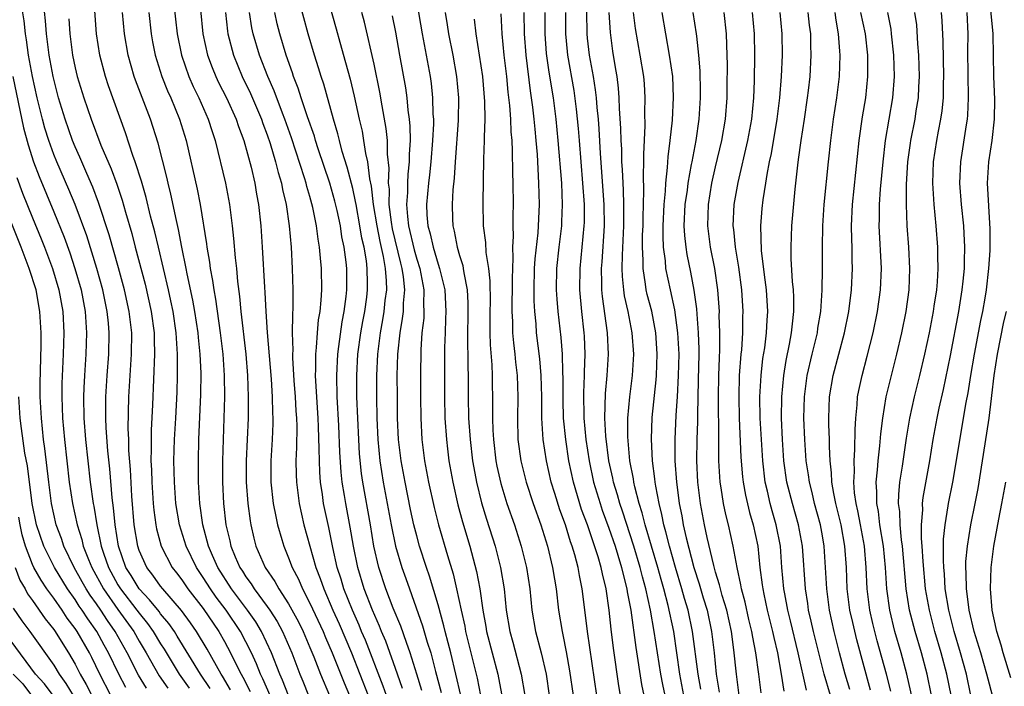
# Model space of a CAD drawing. Units: inches. Extents: x 2626243 to 2628000, y 1440000 to 1443000.
# Drawn here: x 2626652 to 2626744, y 1440284 to 1440346 of the extents above; entities that cross this region are included whole.
import ezdxf

# ---------------------------------------------------------------- set-up
doc = ezdxf.new("R2010")
doc.units = ezdxf.units.IN
doc.header["$MEASUREMENT"] = 0
doc.layers.add('LD26251440_2ft', color=148, linetype='Continuous')

msp = doc.modelspace()

# ---------------------------------------------------------------- linework, layer by layer
at = {"layer": 'LD26251440_2ft'}
for points, elevation in [([(2626680.14, 1440350.14), (2626681.456, 1440345.456), (2626681.78, 1440344.22), (2626682.329, 1440342.329), (2626682.754, 1440340.754), (2626683.144, 1440339.144), (2626683.612, 1440337), (2626683.878, 1440335.878), (2626684.027, 1440335), (2626684.201, 1440333.799), (2626684.387, 1440333), (2626684.572, 1440331.428), (2626684.73, 1440330.73), (2626684.93, 1440329), (2626685.251, 1440327), (2626685.536, 1440325.536), (2626685.851, 1440324.149), (2626686.04, 1440323), (2626686.136, 1440321.864), (2626686.155, 1440321), (2626686.026, 1440320.026), (2626685.926, 1440319), (2626685.798, 1440318.202), (2626685.567, 1440317), (2626685.315, 1440315), (2626685.22, 1440313), (2626685.221, 1440311), (2626685.274, 1440309), (2626685.367, 1440307), (2626685.551, 1440305), (2626685.868, 1440303), (2626686.609, 1440299), (2626687.025, 1440297), (2626687.617, 1440295), (2626687.981, 1440293.981), (2626688.31, 1440293), (2626689.544, 1440289.544), (2626689.983, 1440288.018), (2626690.309, 1440287), (2626690.759, 1440285.241), (2626691.293, 1440283.293)], 10486), ([(2626669.65, 1440283.65), (2626668.728, 1440285), (2626666.573, 1440288.573), (2626666.293, 1440289), (2626665.762, 1440289.762), (2626665, 1440290.67), (2626664.863, 1440290.863), (2626663.979, 1440291.979), (2626662.995, 1440293), (2626662.24, 1440294.24), (2626661.758, 1440295), (2626661.049, 1440297), (2626660.736, 1440299), (2626660.593, 1440300.593), (2626660.463, 1440301.537), (2626660.242, 1440304.242), (2626660.062, 1440305.938), (2626659.903, 1440308.097), (2626659.864, 1440309), (2626659.866, 1440311), (2626659.993, 1440313), (2626660.146, 1440315), (2626660.191, 1440317), (2626660.122, 1440317.878), (2626660.009, 1440319), (2626659.591, 1440321), (2626659.028, 1440323.028), (2626658.082, 1440326.082), (2626656.996, 1440329), (2626656.409, 1440330.409), (2626655.282, 1440333), (2626655, 1440333.698), (2626654.527, 1440335), (2626654.16, 1440336.159), (2626653.937, 1440337), (2626653.444, 1440339), (2626653.001, 1440341), (2626652.638, 1440343), (2626652.44, 1440344.44), (2626652.347, 1440345), (2626652.22, 1440346.219), (2626651.904, 1440348.096)], 10510), ([(2626671.544, 1440283.544), (2626670.805, 1440284.805), (2626670.673, 1440285), (2626669.358, 1440287.358), (2626668.382, 1440289), (2626667.818, 1440289.818), (2626666.968, 1440290.968), (2626665.201, 1440293), (2626665, 1440293.258), (2626664.281, 1440294.281), (2626663.704, 1440295), (2626663, 1440296.59), (2626662.858, 1440297), (2626662.543, 1440299), (2626662.314, 1440301.686), (2626662.174, 1440304.174), (2626662.043, 1440305.957), (2626662.025, 1440307), (2626661.982, 1440308.017), (2626662.04, 1440311), (2626662.294, 1440315), (2626662.301, 1440317), (2626662.073, 1440319), (2626661.63, 1440321), (2626661.064, 1440323.064), (2626660.179, 1440326.179), (2626659.198, 1440329.198), (2626658.645, 1440330.645), (2626658.089, 1440331.911), (2626657.443, 1440333.444), (2626657, 1440334.427), (2626656.764, 1440335), (2626656.055, 1440337), (2626655.456, 1440339), (2626654.946, 1440341), (2626654.579, 1440343), (2626654.319, 1440345), (2626654.23, 1440346.23), (2626654.027, 1440347.973)], 10508), ([(2626666.26, 1440347.74), (2626666.543, 1440345), (2626666.956, 1440343), (2626667.666, 1440341), (2626668.069, 1440340.069), (2626668.588, 1440339), (2626669.477, 1440337), (2626669.834, 1440335.834), (2626670.131, 1440335), (2626671.077, 1440331), (2626671.462, 1440329), (2626671.71, 1440327), (2626671.838, 1440325.838), (2626671.982, 1440324.018), (2626672.101, 1440323), (2626672.2, 1440321.8), (2626672.395, 1440320.395), (2626672.517, 1440319), (2626672.979, 1440315), (2626673.152, 1440313), (2626673.222, 1440311), (2626673.208, 1440309), (2626673.012, 1440305), (2626673.007, 1440303), (2626673.166, 1440301), (2626673.384, 1440299.384), (2626673.455, 1440299), (2626673.744, 1440297.744), (2626673.94, 1440297), (2626674.809, 1440295), (2626675.699, 1440293.699), (2626676.077, 1440293), (2626677, 1440291.601), (2626677.915, 1440289.915), (2626678.359, 1440289), (2626679, 1440287.504), (2626679.36, 1440286.64), (2626679.994, 1440285), (2626680.829, 1440283)], 10498), ([(2626689.478, 1440283.478), (2626688.997, 1440285.003), (2626688.395, 1440287), (2626688.032, 1440287.968), (2626687.505, 1440289.505), (2626686.806, 1440291.194), (2626686.117, 1440293), (2626685.46, 1440295), (2626684.993, 1440297), (2626684.653, 1440299), (2626683.941, 1440303), (2626683.82, 1440303.82), (2626683.639, 1440305.64), (2626683.561, 1440307), (2626683.386, 1440311), (2626683.374, 1440313), (2626683.496, 1440315), (2626683.765, 1440317), (2626683.945, 1440318.055), (2626684.127, 1440319), (2626684.312, 1440320.312), (2626684.398, 1440321), (2626684.4, 1440321.6), (2626684.368, 1440323), (2626684.284, 1440323.716), (2626684.06, 1440325), (2626683.862, 1440325.862), (2626683.678, 1440327), (2626683.31, 1440329), (2626683.278, 1440329.278), (2626683, 1440330.511), (2626682.492, 1440332.492), (2626682.025, 1440333.975), (2626681.759, 1440335), (2626681.619, 1440335.619), (2626681.202, 1440337), (2626680.284, 1440340.283), (2626680.033, 1440341), (2626679.8, 1440341.8), (2626679.41, 1440343), (2626678.817, 1440345), (2626678.014, 1440347.986)], 10488), ([(2626689, 1440347.914), (2626689.518, 1440345), (2626689.898, 1440343), (2626690.256, 1440341), (2626690.347, 1440340.347), (2626690.49, 1440339), (2626690.513, 1440337.487), (2626690.554, 1440337), (2626690.562, 1440336.562), (2626690.486, 1440335), (2626690.325, 1440333), (2626690.197, 1440331.803), (2626690.089, 1440331), (2626689.909, 1440329), (2626689.947, 1440328.053), (2626690.045, 1440327), (2626690.262, 1440326.263), (2626690.524, 1440325), (2626691, 1440323.411), (2626691.143, 1440323), (2626691.616, 1440321), (2626691.717, 1440319), (2626691.705, 1440318.295), (2626691.648, 1440317), (2626691.611, 1440315.611), (2626691.594, 1440313.594), (2626691.589, 1440311), (2626691.641, 1440309), (2626691.777, 1440307), (2626691.884, 1440306.117), (2626692.021, 1440305), (2626692.378, 1440303), (2626692.863, 1440300.863), (2626693.285, 1440299.285), (2626693.971, 1440297), (2626694.611, 1440294.611), (2626694.907, 1440293), (2626695.192, 1440291), (2626695.474, 1440289.474), (2626695.542, 1440289), (2626696.581, 1440285), (2626696.659, 1440284.659), (2626696.961, 1440283)], 10480), ([(2626675.264, 1440283), (2626674.575, 1440284.575), (2626674.359, 1440285), (2626673.98, 1440285.98), (2626673.511, 1440287), (2626673, 1440288.025), (2626672.484, 1440289), (2626671.143, 1440291), (2626670.221, 1440292.221), (2626669.674, 1440293), (2626669, 1440294.074), (2626668.366, 1440295), (2626667.386, 1440297), (2626666.761, 1440299), (2626666.441, 1440301), (2626666.298, 1440303), (2626666.255, 1440305), (2626666.313, 1440307), (2626666.436, 1440309), (2626666.561, 1440311.439), (2626666.601, 1440313), (2626666.588, 1440314.588), (2626666.599, 1440315), (2626666.491, 1440316.491), (2626666.474, 1440317), (2626666.178, 1440319), (2626665.978, 1440319.978), (2626665.753, 1440321), (2626664.797, 1440325), (2626664.462, 1440326.462), (2626664.071, 1440327.929), (2626663.655, 1440329.655), (2626663.202, 1440331.202), (2626662.626, 1440333), (2626662.407, 1440333.593), (2626661.716, 1440335.716), (2626660.121, 1440340.121), (2626659.831, 1440341), (2626659.306, 1440343), (2626659.016, 1440345), (2626658.85, 1440347.15)], 10504), ([(2626676.996, 1440283), (2626676.432, 1440284.432), (2626676.169, 1440285), (2626675.398, 1440287), (2626674.464, 1440289), (2626673.913, 1440289.913), (2626673.156, 1440291), (2626671.662, 1440293), (2626670.38, 1440295), (2626669.873, 1440296.127), (2626669.501, 1440297), (2626668.948, 1440299), (2626668.671, 1440301), (2626668.566, 1440303), (2626668.543, 1440305), (2626668.591, 1440307), (2626668.778, 1440311.222), (2626668.796, 1440313.204), (2626668.722, 1440315), (2626668.557, 1440316.557), (2626668.526, 1440317), (2626668.214, 1440319), (2626668.031, 1440320.031), (2626667.499, 1440322.501), (2626667.409, 1440323), (2626666.995, 1440325), (2626666.681, 1440326.681), (2626666.48, 1440327.52), (2626665.976, 1440329.976), (2626665.706, 1440331), (2626665.579, 1440331.579), (2626664.766, 1440334.765), (2626664.049, 1440337), (2626662.647, 1440340.647), (2626662.527, 1440341), (2626661.954, 1440343), (2626661.631, 1440345), (2626661.439, 1440347)], 10502), ([(2626663.902, 1440347), (2626664.114, 1440345), (2626664.241, 1440344.241), (2626664.485, 1440343), (2626665.126, 1440341), (2626665.661, 1440339.661), (2626665.96, 1440339), (2626666.783, 1440337), (2626667.392, 1440335), (2626668.432, 1440330.432), (2626668.724, 1440329), (2626669.313, 1440325.313), (2626669.345, 1440325), (2626669.594, 1440323.594), (2626669.661, 1440323), (2626669.88, 1440321.88), (2626669.988, 1440321), (2626670.153, 1440320.153), (2626670.601, 1440317), (2626670.836, 1440315), (2626670.969, 1440313), (2626670.977, 1440311), (2626670.802, 1440305), (2626670.808, 1440303), (2626670.902, 1440301), (2626671.126, 1440299), (2626671.493, 1440297.493), (2626671.595, 1440297), (2626672.002, 1440295.998), (2626672.44, 1440295), (2626672.666, 1440294.666), (2626673, 1440294.122), (2626673.479, 1440293.479), (2626673.77, 1440293), (2626675, 1440291.354), (2626675.246, 1440291), (2626675.934, 1440289.934), (2626676.427, 1440289), (2626677.287, 1440287), (2626678.048, 1440285), (2626678.339, 1440284.339), (2626678.86, 1440283)], 10500), ([(2626668.743, 1440347.257), (2626668.947, 1440345), (2626669.397, 1440343), (2626669.834, 1440341.834), (2626670.183, 1440341), (2626670.442, 1440340.442), (2626671.164, 1440339), (2626672.079, 1440337), (2626672.304, 1440336.304), (2626672.814, 1440335), (2626673.483, 1440332.517), (2626673.824, 1440331), (2626673.992, 1440329.992), (2626674.179, 1440329), (2626674.389, 1440327), (2626674.527, 1440325), (2626674.727, 1440321.273), (2626674.771, 1440320.771), (2626674.854, 1440319), (2626674.982, 1440317.017), (2626675.359, 1440312.64), (2626675.47, 1440311), (2626675.5, 1440309.5), (2626675.528, 1440309), (2626675.522, 1440308.478), (2626675.456, 1440307), (2626675.327, 1440305), (2626675.331, 1440303), (2626675.56, 1440301), (2626675.786, 1440299.786), (2626675.961, 1440299), (2626676.368, 1440297.631), (2626676.541, 1440297), (2626677, 1440295.919), (2626677.339, 1440295), (2626677.912, 1440293.912), (2626678.293, 1440293), (2626679, 1440291.655), (2626680.225, 1440289), (2626680.451, 1440288.451), (2626681.092, 1440287), (2626682.2, 1440284.2), (2626682.713, 1440283)], 10496), ([(2626671.079, 1440347), (2626671.261, 1440345.261), (2626671.303, 1440345), (2626671.827, 1440343), (2626672.653, 1440341), (2626673.413, 1440339.413), (2626674.457, 1440337), (2626674.595, 1440336.595), (2626675, 1440335.529), (2626675.273, 1440334.727), (2626675.781, 1440333), (2626676.012, 1440332.012), (2626676.326, 1440331), (2626676.424, 1440330.424), (2626676.769, 1440329), (2626677.056, 1440327), (2626677.224, 1440325), (2626677.329, 1440323), (2626677.387, 1440321), (2626677.4, 1440319.4), (2626677.348, 1440318.652), (2626677.341, 1440317), (2626677.377, 1440315.377), (2626677.353, 1440315), (2626677.356, 1440314.644), (2626677.491, 1440312.509), (2626677.616, 1440311), (2626677.684, 1440309.684), (2626677.734, 1440309), (2626677.755, 1440308.245), (2626677.742, 1440306.258), (2626677.687, 1440305), (2626677.707, 1440303.707), (2626677.739, 1440303), (2626677.998, 1440301), (2626678.436, 1440299), (2626678.982, 1440297), (2626679.557, 1440295), (2626679.967, 1440293.967), (2626680.285, 1440293), (2626681.151, 1440291), (2626681.725, 1440289.726), (2626682.875, 1440287), (2626684.464, 1440283)], 10494), ([(2626686.166, 1440283), (2626685.869, 1440283.869), (2626684.185, 1440288.185), (2626683.832, 1440289), (2626683.595, 1440289.595), (2626682.97, 1440291), (2626682.175, 1440293), (2626681.907, 1440293.907), (2626681.549, 1440295), (2626681.136, 1440296.865), (2626680.758, 1440298.757), (2626680.278, 1440301), (2626680.172, 1440301.828), (2626679.99, 1440303), (2626679.918, 1440303.918), (2626679.875, 1440305), (2626679.873, 1440306.127), (2626679.811, 1440308.189), (2626679.772, 1440309), (2626679.542, 1440312.457), (2626679.523, 1440313), (2626679.549, 1440313.549), (2626679.538, 1440315), (2626679.618, 1440315.618), (2626679.71, 1440317), (2626679.808, 1440318.192), (2626679.945, 1440319), (2626680.054, 1440320.054), (2626680.098, 1440321), (2626680.078, 1440323), (2626679.972, 1440323.972), (2626679.905, 1440325), (2626679.764, 1440325.764), (2626679.62, 1440327), (2626679.279, 1440328.721), (2626679, 1440329.75), (2626678.709, 1440330.709), (2626678.646, 1440331), (2626678.498, 1440331.502), (2626677.268, 1440335.268), (2626676.654, 1440337), (2626676.419, 1440337.581), (2626675.647, 1440339.647), (2626675.044, 1440341), (2626674.271, 1440343), (2626673.685, 1440345), (2626673.562, 1440345.562), (2626673.337, 1440347)], 10492), ([(2626687.672, 1440283.672), (2626687.186, 1440285), (2626686.092, 1440288.092), (2626685.702, 1440289), (2626685.508, 1440289.508), (2626684.858, 1440291), (2626684.086, 1440293), (2626683.474, 1440295), (2626683.072, 1440297), (2626682.777, 1440298.777), (2626682.35, 1440301), (2626682.239, 1440301.761), (2626682.022, 1440303), (2626681.917, 1440303.917), (2626681.795, 1440305.795), (2626681.697, 1440308.304), (2626681.552, 1440311), (2626681.5, 1440313), (2626681.602, 1440315), (2626681.705, 1440315.705), (2626681.999, 1440318.001), (2626682.198, 1440319), (2626682.394, 1440320.394), (2626682.45, 1440321), (2626682.454, 1440323), (2626682.4, 1440323.6), (2626682.208, 1440325), (2626681.995, 1440325.995), (2626681.85, 1440327), (2626681.544, 1440328.456), (2626681.337, 1440329.337), (2626680.853, 1440331), (2626679.765, 1440334.234), (2626679.521, 1440335), (2626679.408, 1440335.408), (2626678.772, 1440337.228), (2626678.183, 1440339), (2626677.903, 1440339.903), (2626677.46, 1440341), (2626677.354, 1440341.354), (2626676.771, 1440343), (2626676.184, 1440345), (2626675.94, 1440345.94), (2626675.705, 1440347)], 10490), ([(2626693.143, 1440283), (2626692.19, 1440287), (2626691.953, 1440287.953), (2626691.66, 1440289), (2626691.544, 1440289.543), (2626691, 1440291.492), (2626690.201, 1440294.201), (2626689.924, 1440295), (2626689.273, 1440297), (2626689, 1440297.961), (2626688.729, 1440299), (2626688.423, 1440300.423), (2626687.91, 1440303), (2626687.542, 1440305), (2626687.304, 1440307), (2626687.208, 1440309), (2626687.182, 1440311), (2626687.18, 1440313), (2626687.232, 1440315), (2626687.434, 1440317), (2626687.676, 1440318.324), (2626687.744, 1440319), (2626687.759, 1440319.759), (2626687.878, 1440321), (2626687.764, 1440322.236), (2626687.642, 1440323), (2626687.502, 1440323.502), (2626686.742, 1440326.742), (2626686.635, 1440327.366), (2626686.432, 1440329), (2626686.434, 1440330.434), (2626686.367, 1440331), (2626686.421, 1440332.421), (2626686.264, 1440333.736), (2626686.245, 1440335), (2626686.133, 1440336.133), (2626685.748, 1440338.252), (2626685.54, 1440339.54), (2626685, 1440342.147), (2626684.095, 1440346.095), (2626683.865, 1440347)], 10484), ([(2626686.685, 1440346.685), (2626687, 1440345.15), (2626687.395, 1440343), (2626687.931, 1440339.932), (2626688.057, 1440339), (2626688.163, 1440337.837), (2626688.286, 1440337), (2626688.353, 1440336.353), (2626688.375, 1440335), (2626688.289, 1440333.711), (2626688.298, 1440333), (2626688.157, 1440331.843), (2626688.122, 1440331), (2626688.12, 1440330.12), (2626688.039, 1440329), (2626688.126, 1440327.874), (2626688.24, 1440327), (2626688.762, 1440324.762), (2626689, 1440323.903), (2626689.286, 1440323), (2626689.671, 1440321), (2626689.645, 1440319.645), (2626689.677, 1440319), (2626689.649, 1440318.351), (2626689.492, 1440317), (2626689.389, 1440315.389), (2626689.35, 1440313), (2626689.343, 1440311), (2626689.369, 1440309), (2626689.482, 1440307), (2626689.74, 1440305), (2626690.116, 1440303), (2626690.625, 1440300.625), (2626691.027, 1440299), (2626691.877, 1440296.123), (2626692.407, 1440294.407), (2626692.738, 1440293), (2626693.153, 1440291), (2626693.495, 1440289.495), (2626693.576, 1440289), (2626694.645, 1440284.644), (2626694.981, 1440283)], 10482), ([(2626691.659, 1440347), (2626691.858, 1440345.858), (2626691.979, 1440345), (2626692.367, 1440343), (2626692.736, 1440341), (2626692.921, 1440339), (2626692.881, 1440336.881), (2626692.597, 1440333), (2626692.511, 1440331.489), (2626692.382, 1440330.382), (2626692.304, 1440329), (2626692.339, 1440327.66), (2626692.372, 1440327), (2626692.512, 1440326.512), (2626692.779, 1440325), (2626693, 1440324.225), (2626693.302, 1440323.302), (2626693.353, 1440323), (2626693.398, 1440322.602), (2626693.72, 1440321), (2626693.784, 1440319.784), (2626693.752, 1440315.752), (2626693.775, 1440315), (2626693.778, 1440313.778), (2626693.807, 1440313), (2626693.815, 1440311), (2626693.863, 1440309), (2626693.991, 1440307), (2626694.223, 1440305), (2626694.336, 1440304.336), (2626694.587, 1440303), (2626695.071, 1440301.071), (2626695.537, 1440299.538), (2626696.346, 1440297), (2626696.855, 1440295), (2626697.185, 1440293), (2626697.392, 1440291), (2626697.711, 1440289), (2626697.998, 1440287.998), (2626698.797, 1440285), (2626699.14, 1440283)], 10478), ([(2626696.874, 1440346.874), (2626696.986, 1440345), (2626697.16, 1440343), (2626697.396, 1440341), (2626697.543, 1440339.543), (2626697.701, 1440338.299), (2626697.79, 1440337), (2626697.826, 1440335.826), (2626697.901, 1440335), (2626697.954, 1440334.046), (2626697.971, 1440331.971), (2626698.007, 1440331), (2626698.02, 1440329), (2626697.991, 1440328.01), (2626697.998, 1440327), (2626698.033, 1440326.033), (2626697.97, 1440325), (2626698.013, 1440324.013), (2626697.956, 1440323), (2626697.927, 1440322.073), (2626697.934, 1440321), (2626697.907, 1440319.907), (2626697.91, 1440319), (2626697.967, 1440318.033), (2626697.973, 1440317), (2626698.048, 1440316.048), (2626698.181, 1440315), (2626698.25, 1440314.25), (2626698.401, 1440313), (2626698.473, 1440311), (2626698.437, 1440309), (2626698.483, 1440307), (2626698.752, 1440305), (2626699.257, 1440303), (2626699.919, 1440301), (2626700.617, 1440299), (2626701.238, 1440297), (2626701.728, 1440295), (2626701.896, 1440293.896), (2626702.056, 1440293), (2626702.29, 1440291), (2626702.608, 1440289), (2626702.688, 1440288.687), (2626703, 1440287.107), (2626703.321, 1440285.321), (2626703.656, 1440283)], 10474), ([(2626705.87, 1440283), (2626705.004, 1440289), (2626704.792, 1440290.792), (2626704.508, 1440293), (2626704.237, 1440294.237), (2626704.11, 1440295), (2626703.8, 1440296.2), (2626703.559, 1440297), (2626703.407, 1440297.407), (2626702.926, 1440299), (2626702.412, 1440300.412), (2626701.928, 1440301.927), (2626701.607, 1440303), (2626701.141, 1440305), (2626700.836, 1440307), (2626700.715, 1440309), (2626700.707, 1440311), (2626700.661, 1440313), (2626700.536, 1440314.536), (2626700.229, 1440317), (2626700.176, 1440317.824), (2626700.048, 1440319), (2626699.987, 1440319.987), (2626699.984, 1440321), (2626700.033, 1440323), (2626700.083, 1440323.916), (2626700.361, 1440326.361), (2626700.493, 1440329), (2626700.448, 1440331), (2626700.359, 1440332.359), (2626700.303, 1440333.697), (2626700.196, 1440335), (2626700.078, 1440336.078), (2626700.005, 1440337), (2626699.88, 1440338.12), (2626699.761, 1440339), (2626699.655, 1440339.655), (2626699.235, 1440343), (2626699.107, 1440345), (2626699.065, 1440347)], 10472), ([(2626708.094, 1440283), (2626707.927, 1440283.927), (2626707.433, 1440287.433), (2626707.219, 1440289.219), (2626707.039, 1440291), (2626706.746, 1440293), (2626706.392, 1440294.392), (2626706.279, 1440295), (2626705.991, 1440296.009), (2626705, 1440298.994), (2626704.448, 1440300.448), (2626703.677, 1440303), (2626703.254, 1440305), (2626702.954, 1440307), (2626702.752, 1440309), (2626702.701, 1440310.701), (2626702.713, 1440312.713), (2626702.685, 1440313.315), (2626702.655, 1440315), (2626702.535, 1440316.535), (2626702.252, 1440319), (2626702.152, 1440320.152), (2626702.101, 1440321), (2626702.128, 1440323), (2626702.344, 1440325), (2626702.586, 1440327), (2626702.606, 1440327.394), (2626702.666, 1440329), (2626702.579, 1440331), (2626702.263, 1440335), (2626702.062, 1440337), (2626701.803, 1440339), (2626701.411, 1440341.411), (2626701.165, 1440343.165), (2626701.036, 1440345), (2626701.032, 1440347)], 10470), ([(2626702.948, 1440347), (2626702.943, 1440345), (2626703, 1440344.359), (2626703.13, 1440343), (2626703.703, 1440339.703), (2626703.943, 1440337.943), (2626704.128, 1440336.128), (2626704.22, 1440335), (2626704.539, 1440331), (2626704.67, 1440329), (2626704.671, 1440327.329), (2626704.659, 1440327), (2626704.267, 1440323), (2626704.254, 1440321), (2626704.433, 1440319), (2626704.645, 1440317), (2626704.67, 1440316.67), (2626704.739, 1440315), (2626704.692, 1440313.308), (2626704.697, 1440313), (2626704.63, 1440311.37), (2626704.662, 1440309), (2626704.849, 1440307), (2626705.142, 1440305), (2626705.565, 1440303), (2626706.17, 1440301), (2626706.381, 1440300.381), (2626707, 1440298.692), (2626707.574, 1440297), (2626707.841, 1440296.159), (2626708.188, 1440295), (2626708.329, 1440294.33), (2626708.69, 1440293), (2626708.725, 1440292.725), (2626709.055, 1440291), (2626709.508, 1440287.508), (2626710.053, 1440284.053), (2626710.279, 1440283)], 10468), ([(2626712.258, 1440283), (2626712.041, 1440284.041), (2626711.864, 1440285), (2626711.544, 1440287), (2626711.249, 1440289), (2626710.9, 1440291), (2626710.454, 1440293), (2626710.133, 1440294.133), (2626709.927, 1440295), (2626709.329, 1440297), (2626708.269, 1440300.269), (2626708.009, 1440301), (2626707.8, 1440301.8), (2626707.42, 1440303), (2626707.356, 1440303.356), (2626706.985, 1440305), (2626706.709, 1440307.291), (2626706.626, 1440309), (2626706.693, 1440311.307), (2626706.842, 1440313), (2626706.952, 1440315), (2626706.866, 1440317), (2626706.396, 1440320.396), (2626706.343, 1440321), (2626706.346, 1440321.654), (2626706.308, 1440323), (2626706.366, 1440323.634), (2626706.594, 1440327), (2626706.571, 1440329), (2626706.224, 1440333.776), (2626706.09, 1440336.09), (2626706.013, 1440337), (2626705.896, 1440338.104), (2626705.831, 1440339), (2626705.746, 1440339.746), (2626705.545, 1440341), (2626705.184, 1440343), (2626705, 1440344.606), (2626704.959, 1440345), (2626704.929, 1440347.071)], 10466), ([(2626714.017, 1440283), (2626713.655, 1440285), (2626713.074, 1440289), (2626712.567, 1440291.433), (2626712.15, 1440293), (2626711.887, 1440293.887), (2626711.589, 1440295), (2626710.407, 1440299), (2626710.129, 1440300.129), (2626709.843, 1440301), (2626709.429, 1440302.571), (2626709.341, 1440303), (2626709.302, 1440303.302), (2626708.966, 1440305), (2626708.764, 1440307.236), (2626708.775, 1440309), (2626708.955, 1440311), (2626709.201, 1440313), (2626709.326, 1440315), (2626709.191, 1440317), (2626708.79, 1440319), (2626708.463, 1440320.463), (2626708.391, 1440321), (2626708.263, 1440322.263), (2626708.243, 1440323), (2626708.266, 1440324.266), (2626708.409, 1440327), (2626708.406, 1440329), (2626708.364, 1440330.365), (2626708.321, 1440331), (2626708.279, 1440332.279), (2626708.224, 1440333), (2626708.197, 1440334.197), (2626708.146, 1440335), (2626708.131, 1440336.131), (2626708.002, 1440337.998), (2626707.977, 1440339), (2626707.906, 1440339.906), (2626707.763, 1440341), (2626707.664, 1440341.664), (2626707.371, 1440343.371), (2626707.139, 1440345.139), (2626707.027, 1440347)], 10464), ([(2626715.597, 1440283.597), (2626715.349, 1440285), (2626714.842, 1440289), (2626714.418, 1440291), (2626714.09, 1440292.089), (2626713.843, 1440293), (2626713.239, 1440295), (2626712.668, 1440297), (2626712.345, 1440298.345), (2626712.148, 1440299), (2626711.969, 1440299.969), (2626711.695, 1440301), (2626711.383, 1440302.617), (2626711.331, 1440303), (2626711.307, 1440303.308), (2626711.077, 1440305), (2626710.976, 1440307.024), (2626711.066, 1440309.066), (2626711.426, 1440312.574), (2626711.453, 1440313), (2626711.531, 1440315), (2626711.503, 1440315.503), (2626711.399, 1440317), (2626711.007, 1440319.007), (2626710.591, 1440320.591), (2626710.502, 1440321), (2626710.443, 1440321.557), (2626710.197, 1440323), (2626710.212, 1440323.788), (2626710.144, 1440325), (2626710.159, 1440326.159), (2626710.195, 1440327), (2626710.198, 1440327.802), (2626710.283, 1440330.283), (2626710.233, 1440331.767), (2626710.281, 1440333), (2626710.263, 1440333.737), (2626710.388, 1440336.388), (2626710.362, 1440337.638), (2626710.398, 1440339), (2626710.321, 1440340.321), (2626710.259, 1440341), (2626709.935, 1440343), (2626709.503, 1440345.503), (2626709.314, 1440347)], 10462), ([(2626711.945, 1440347), (2626712.659, 1440343), (2626712.943, 1440341), (2626713.029, 1440339.029), (2626712.922, 1440336.922), (2626712.716, 1440335), (2626712.515, 1440333.485), (2626712.47, 1440332.47), (2626712.293, 1440331), (2626712.263, 1440330.263), (2626712.136, 1440329), (2626712.05, 1440327), (2626712.037, 1440326.037), (2626712.084, 1440325), (2626712.261, 1440323.739), (2626712.31, 1440323), (2626712.728, 1440321), (2626713.143, 1440319.143), (2626713.441, 1440317), (2626713.537, 1440315), (2626713.494, 1440313), (2626713.387, 1440311), (2626713.268, 1440309.268), (2626713.165, 1440307), (2626713.181, 1440305), (2626713.328, 1440303), (2626713.529, 1440301.529), (2626713.588, 1440301), (2626713.829, 1440299.829), (2626713.96, 1440299), (2626714.225, 1440297.775), (2626714.952, 1440295), (2626715.465, 1440293.464), (2626715.839, 1440292.161), (2626716.198, 1440291), (2626716.625, 1440289), (2626716.853, 1440287), (2626717.058, 1440285), (2626717.33, 1440283.33)], 10460), ([(2626719.218, 1440283), (2626718.959, 1440285), (2626718.711, 1440287.289), (2626718.475, 1440289), (2626718.037, 1440291), (2626717.619, 1440292.381), (2626717.453, 1440293), (2626717.376, 1440293.376), (2626717, 1440294.552), (2626716.821, 1440295.179), (2626716.201, 1440297.799), (2626715.948, 1440299), (2626715.583, 1440301), (2626715.336, 1440303), (2626715.229, 1440305), (2626715.255, 1440307), (2626715.319, 1440308.682), (2626715.318, 1440309.318), (2626715.408, 1440312.592), (2626715.454, 1440315), (2626715.456, 1440315.456), (2626715.408, 1440317), (2626715.259, 1440318.741), (2626715.234, 1440319.234), (2626714.989, 1440320.989), (2626714.677, 1440322.677), (2626714.331, 1440324.331), (2626714.228, 1440325), (2626714.108, 1440326.108), (2626714.066, 1440327), (2626714.159, 1440329), (2626714.354, 1440330.354), (2626714.426, 1440331), (2626714.753, 1440332.753), (2626714.786, 1440333), (2626715.173, 1440335), (2626715.461, 1440337), (2626715.579, 1440339), (2626715.582, 1440339.582), (2626715.543, 1440341.543), (2626715.425, 1440343), (2626715.23, 1440344.77), (2626715.218, 1440345), (2626714.903, 1440347)], 10458), ([(2626721.261, 1440283.261), (2626721.055, 1440285), (2626720.767, 1440287), (2626720.469, 1440288.469), (2626720.393, 1440289), (2626720.122, 1440290.122), (2626719.759, 1440291.758), (2626719.422, 1440293), (2626719.372, 1440293.372), (2626719.007, 1440295), (2626718.645, 1440297), (2626718.198, 1440299), (2626717.951, 1440299.951), (2626717.742, 1440301), (2626717.521, 1440302.479), (2626717.424, 1440303), (2626717.288, 1440305), (2626717.288, 1440308.711), (2626717.272, 1440309.271), (2626717.26, 1440311), (2626717.296, 1440313), (2626717.347, 1440314.653), (2626717.391, 1440315.391), (2626717.399, 1440317), (2626717.344, 1440318.656), (2626717.349, 1440319), (2626717.204, 1440321), (2626716.908, 1440323), (2626716.508, 1440325), (2626716.265, 1440327), (2626716.337, 1440329), (2626716.656, 1440331), (2626717, 1440332.525), (2626717.587, 1440335), (2626717.922, 1440337), (2626718.066, 1440339), (2626718.091, 1440340.091), (2626718.105, 1440342.105), (2626718.088, 1440343), (2626718.04, 1440343.96), (2626718.017, 1440345), (2626717.788, 1440347)], 10456), ([(2626720.436, 1440347), (2626720.623, 1440345), (2626720.652, 1440343), (2626720.598, 1440340.598), (2626720.533, 1440339), (2626720.346, 1440337), (2626719.992, 1440335), (2626719.065, 1440331.065), (2626718.71, 1440329), (2626718.62, 1440327), (2626718.664, 1440326.664), (2626718.821, 1440325), (2626719.145, 1440323.145), (2626719.435, 1440321), (2626719.555, 1440319), (2626719.529, 1440318.471), (2626719.507, 1440317), (2626719.406, 1440315.407), (2626719.361, 1440315), (2626719.217, 1440313), (2626719.164, 1440311), (2626719.214, 1440309), (2626719.351, 1440305.351), (2626719.506, 1440303.505), (2626719.564, 1440303), (2626719.784, 1440301.784), (2626720.168, 1440300.168), (2626720.52, 1440299), (2626720.942, 1440297), (2626721.144, 1440295), (2626721.372, 1440293.372), (2626721.406, 1440293), (2626721.505, 1440292.495), (2626721.837, 1440291), (2626722.328, 1440289), (2626722.436, 1440288.436), (2626722.782, 1440287), (2626723.151, 1440285), (2626723.4, 1440283.4)], 10454), ([(2626725.507, 1440283.507), (2626724.724, 1440287), (2626724.011, 1440290.011), (2626723.761, 1440291), (2626723.468, 1440292.532), (2626723.393, 1440293), (2626723.213, 1440295), (2626723.066, 1440297), (2626722.684, 1440299), (2626722.296, 1440300.296), (2626722.103, 1440301), (2626721.846, 1440302.154), (2626721.638, 1440303), (2626721.405, 1440305), (2626721.281, 1440307), (2626721.177, 1440309), (2626721.141, 1440311), (2626721.25, 1440313), (2626721.425, 1440314.576), (2626721.593, 1440315.594), (2626721.769, 1440317), (2626721.827, 1440318.173), (2626721.894, 1440319), (2626721.767, 1440321), (2626721.566, 1440322.434), (2626721.296, 1440324.704), (2626721.23, 1440327), (2626721.371, 1440328.629), (2626721.461, 1440329.461), (2626721.708, 1440331), (2626721.821, 1440331.821), (2626722.051, 1440333), (2626722.225, 1440333.775), (2626722.768, 1440337), (2626723.006, 1440339.006), (2626723.16, 1440341), (2626723.26, 1440343), (2626723.239, 1440345), (2626723.045, 1440347)], 10452), ([(2626727.746, 1440283), (2626727.154, 1440285), (2626726.651, 1440287), (2626726.169, 1440289), (2626725.959, 1440289.959), (2626725.709, 1440291), (2626725.626, 1440291.626), (2626725.405, 1440293), (2626725.133, 1440297), (2626724.767, 1440299), (2626724.192, 1440301), (2626723.678, 1440303), (2626723.4, 1440305), (2626723.261, 1440307), (2626723.171, 1440309), (2626723.185, 1440311), (2626723.378, 1440313), (2626723.601, 1440314.399), (2626723.927, 1440315.927), (2626724.119, 1440317), (2626724.184, 1440317.816), (2626724.334, 1440319), (2626724.333, 1440320.333), (2626724.293, 1440321), (2626724.201, 1440321.799), (2626724.083, 1440323.917), (2626724.063, 1440325), (2626724.14, 1440327), (2626724.455, 1440330.455), (2626724.685, 1440332.685), (2626724.77, 1440333.23), (2626724.997, 1440335), (2626725.323, 1440337), (2626725.616, 1440339), (2626725.698, 1440339.698), (2626725.839, 1440341), (2626725.962, 1440343), (2626725.929, 1440343.929), (2626725.917, 1440345), (2626725.804, 1440345.804), (2626725.679, 1440347)], 10450), ([(2626729.565, 1440283.565), (2626729.131, 1440285), (2626728.599, 1440287), (2626728.107, 1440289), (2626727.663, 1440291), (2626727.401, 1440293), (2626727.302, 1440295), (2626727.164, 1440297), (2626727, 1440297.969), (2626726.817, 1440299), (2626726.274, 1440301), (2626726.034, 1440302.034), (2626725.776, 1440303), (2626725.696, 1440303.696), (2626725.492, 1440305), (2626725.349, 1440307), (2626725.265, 1440309), (2626725.313, 1440311), (2626725.584, 1440313), (2626726.043, 1440315), (2626726.527, 1440317), (2626726.58, 1440317.42), (2626726.848, 1440319), (2626726.984, 1440320.984), (2626727.014, 1440323), (2626727.004, 1440325.004), (2626727.031, 1440327), (2626727.159, 1440329), (2626727.559, 1440333), (2626727.776, 1440335), (2626728.05, 1440337), (2626728.355, 1440339), (2626728.587, 1440341), (2626728.651, 1440343), (2626728.639, 1440343.362), (2626728.511, 1440345), (2626728.274, 1440346.274), (2626728.18, 1440347)], 10448), ([(2626731.497, 1440283.497), (2626730.218, 1440288.218), (2626729.836, 1440289.835), (2626729.584, 1440291), (2626729.333, 1440293), (2626729.248, 1440295), (2626729.11, 1440297), (2626728.755, 1440299), (2626728.266, 1440301), (2626728.062, 1440301.938), (2626727.883, 1440303), (2626727.86, 1440303.86), (2626727.72, 1440305), (2626727.649, 1440306.351), (2626727.658, 1440307), (2626727.603, 1440308.397), (2626727.6, 1440309), (2626727.676, 1440311), (2626728.008, 1440313), (2626729.067, 1440317), (2626729.478, 1440319), (2626729.737, 1440321), (2626729.834, 1440323), (2626729.799, 1440323.8), (2626729.778, 1440325), (2626729.742, 1440325.742), (2626729.721, 1440327), (2626729.81, 1440329), (2626730.451, 1440335), (2626730.766, 1440337.234), (2626731.055, 1440339), (2626731.255, 1440341), (2626731.246, 1440343), (2626731.024, 1440345), (2626730.611, 1440347)], 10446), ([(2626733.399, 1440283.398), (2626732.999, 1440284.998), (2626732.137, 1440288.138), (2626731.739, 1440289.739), (2626731.456, 1440291), (2626731.198, 1440293), (2626731.103, 1440295), (2626730.942, 1440297), (2626730.581, 1440299), (2626730.322, 1440300.322), (2626730.164, 1440301), (2626730.014, 1440301.986), (2626729.936, 1440303), (2626729.998, 1440303.998), (2626729.969, 1440305), (2626730.051, 1440306.052), (2626730.059, 1440307.941), (2626730.119, 1440309), (2626730.255, 1440310.255), (2626730.297, 1440311), (2626730.405, 1440311.595), (2626730.71, 1440313), (2626731.196, 1440314.804), (2626731.756, 1440317), (2626732.176, 1440319), (2626732.457, 1440321), (2626732.531, 1440323), (2626732.314, 1440327), (2626732.336, 1440327.664), (2626732.342, 1440329), (2626732.438, 1440330.438), (2626732.678, 1440333), (2626732.915, 1440335), (2626733.583, 1440339), (2626733.74, 1440341), (2626733.696, 1440343), (2626733.488, 1440345), (2626733.429, 1440345.429), (2626733.118, 1440347)], 10444), ([(2626735.811, 1440281), (2626734.914, 1440285), (2626734.374, 1440287), (2626733.798, 1440289), (2626733.307, 1440291), (2626733.023, 1440293), (2626732.896, 1440295), (2626732.71, 1440297), (2626732.391, 1440299), (2626732.243, 1440300.243), (2626732.083, 1440301), (2626732.098, 1440302.098), (2626732.024, 1440303), (2626732.164, 1440304.164), (2626732.222, 1440305), (2626732.39, 1440306.39), (2626732.469, 1440307.531), (2626732.645, 1440309), (2626732.986, 1440311), (2626733.376, 1440312.624), (2626733.978, 1440315), (2626734.439, 1440317), (2626734.843, 1440319), (2626735.125, 1440321), (2626735.201, 1440323), (2626735.1, 1440325), (2626734.946, 1440327), (2626734.868, 1440329), (2626734.878, 1440330.878), (2626735.005, 1440333), (2626735.244, 1440334.756), (2626735.281, 1440335), (2626735.681, 1440337), (2626735.793, 1440337.793), (2626735.989, 1440339), (2626736.024, 1440340.024), (2626736.082, 1440341), (2626736.032, 1440343), (2626735.943, 1440344.058), (2626735.83, 1440345.83), (2626735.664, 1440347)], 10442), ([(2626737.227, 1440283), (2626736.812, 1440285), (2626736.277, 1440287), (2626735.684, 1440289), (2626735.171, 1440291), (2626734.85, 1440293), (2626734.5, 1440297), (2626734.409, 1440297.591), (2626734.271, 1440299), (2626734.244, 1440300.244), (2626734.137, 1440301), (2626734.15, 1440301.85), (2626734.268, 1440303), (2626734.508, 1440304.508), (2626734.883, 1440307.117), (2626735.195, 1440309), (2626735.634, 1440311), (2626736.129, 1440313), (2626736.597, 1440315), (2626737.024, 1440317), (2626737.404, 1440319), (2626737.483, 1440319.483), (2626737.706, 1440321), (2626737.779, 1440321.779), (2626737.856, 1440323), (2626737.824, 1440324.176), (2626737.825, 1440325), (2626737.66, 1440327), (2626737.458, 1440329), (2626737.339, 1440331), (2626737.409, 1440333), (2626737.717, 1440335), (2626737.876, 1440335.876), (2626738.106, 1440337), (2626738.217, 1440337.783), (2626738.328, 1440339), (2626738.339, 1440340.339), (2626738.36, 1440341), (2626738.305, 1440344.305), (2626738.226, 1440346.225), (2626738.165, 1440347)], 10440), ([(2626739.049, 1440283.049), (2626738.652, 1440285), (2626738.127, 1440287), (2626737.536, 1440289), (2626737.019, 1440291), (2626736.672, 1440293), (2626736.434, 1440295.566), (2626736.357, 1440297), (2626736.288, 1440297.712), (2626736.284, 1440299), (2626736.396, 1440300.396), (2626736.38, 1440301), (2626736.438, 1440301.562), (2626737.049, 1440305), (2626737.383, 1440307), (2626737.747, 1440309), (2626737.942, 1440309.941), (2626738.33, 1440311.67), (2626739, 1440314.849), (2626739.784, 1440319), (2626740.103, 1440321), (2626740.175, 1440321.825), (2626740.302, 1440323), (2626740.303, 1440323.697), (2626740.348, 1440325), (2626740.295, 1440326.295), (2626740.242, 1440327), (2626740.036, 1440329), (2626739.884, 1440331), (2626739.958, 1440333), (2626740.484, 1440336.483), (2626740.577, 1440337), (2626740.614, 1440337.386), (2626740.687, 1440339), (2626740.635, 1440343.365), (2626740.64, 1440345), (2626740.558, 1440347)], 10438), ([(2626740.914, 1440283), (2626740.484, 1440285), (2626739.949, 1440287), (2626739.352, 1440289), (2626738.837, 1440291), (2626738.514, 1440293), (2626738.422, 1440294.422), (2626738.364, 1440295), (2626738.328, 1440295.672), (2626738.348, 1440297.652), (2626738.487, 1440299), (2626738.787, 1440300.787), (2626738.807, 1440301), (2626739.206, 1440303), (2626740.463, 1440310.463), (2626740.641, 1440311.359), (2626740.904, 1440313), (2626741.254, 1440315), (2626741.846, 1440318.154), (2626742.025, 1440319), (2626742.242, 1440320.243), (2626742.365, 1440321), (2626742.595, 1440323), (2626742.702, 1440324.702), (2626742.72, 1440326.721), (2626742.473, 1440331), (2626742.585, 1440333), (2626742.891, 1440335), (2626743.129, 1440337), (2626743.149, 1440338.851), (2626743.066, 1440341), (2626742.997, 1440345), (2626742.785, 1440347.215)], 10436), ([(2626656.412, 1440346.412), (2626656.5, 1440345), (2626656.755, 1440343), (2626657, 1440341.82), (2626657.197, 1440341), (2626657.814, 1440339), (2626658.496, 1440337), (2626659.417, 1440334.583), (2626660.365, 1440332.365), (2626660.9, 1440330.9), (2626661.406, 1440329.406), (2626661.712, 1440328.287), (2626662.298, 1440326.298), (2626662.63, 1440325), (2626663.556, 1440321.556), (2626664.135, 1440319), (2626664.4, 1440317), (2626664.402, 1440316.402), (2626664.449, 1440315), (2626664.255, 1440310.255), (2626664.125, 1440307.874), (2626664.114, 1440307), (2626664.13, 1440306.13), (2626664.105, 1440305), (2626664.149, 1440304.149), (2626664.181, 1440303), (2626664.319, 1440301), (2626664.376, 1440300.376), (2626664.563, 1440299), (2626664.63, 1440298.63), (2626665.064, 1440297), (2626666.095, 1440295), (2626666.497, 1440294.497), (2626667, 1440293.829), (2626667.563, 1440293), (2626669, 1440291.154), (2626670.462, 1440289), (2626671, 1440288.054), (2626671.569, 1440287), (2626672.088, 1440285.912), (2626672.548, 1440285), (2626672.715, 1440284.715), (2626673.383, 1440283.383)], 10506), ([(2626694.384, 1440346.384), (2626694.527, 1440345), (2626695.144, 1440341), (2626695.351, 1440338.649), (2626695.368, 1440337), (2626695.31, 1440335.31), (2626695.321, 1440335), (2626695.26, 1440333.26), (2626695.19, 1440329.19), (2626695.232, 1440327), (2626695.441, 1440325.441), (2626695.481, 1440324.519), (2626695.731, 1440323), (2626695.855, 1440321.854), (2626695.863, 1440319.863), (2626695.841, 1440319), (2626695.831, 1440317), (2626695.865, 1440315.865), (2626696.02, 1440313.98), (2626696.058, 1440313), (2626696.11, 1440310.11), (2626696.095, 1440309), (2626696.126, 1440307.874), (2626696.176, 1440307), (2626696.414, 1440305), (2626696.507, 1440304.507), (2626696.868, 1440302.868), (2626697.452, 1440301), (2626698.149, 1440299), (2626698.787, 1440297), (2626699.279, 1440295), (2626699.584, 1440293), (2626699.791, 1440291), (2626700.129, 1440289), (2626700.657, 1440287), (2626701.112, 1440285), (2626701.413, 1440283)], 10476), ([(2626651.158, 1440341), (2626652.178, 1440336.178), (2626652.588, 1440334.588), (2626653.092, 1440333), (2626653.618, 1440331.618), (2626655, 1440328.307), (2626655.957, 1440325.957), (2626656.489, 1440324.489), (2626656.984, 1440323), (2626657.551, 1440321), (2626657.937, 1440319), (2626658.016, 1440317.984), (2626658.07, 1440317), (2626658.001, 1440315), (2626657.868, 1440313), (2626657.826, 1440311.826), (2626657.778, 1440311), (2626657.81, 1440309), (2626657.968, 1440307), (2626658.414, 1440303), (2626658.682, 1440301), (2626658.739, 1440300.739), (2626659.018, 1440298.982), (2626659.441, 1440297), (2626659.646, 1440296.354), (2626660.113, 1440295), (2626661, 1440293.377), (2626661.236, 1440293), (2626662.791, 1440291), (2626663, 1440290.707), (2626663.768, 1440289.768), (2626664.311, 1440289), (2626665, 1440287.85), (2626665.336, 1440287.336), (2626666.744, 1440285), (2626667.691, 1440283.691)], 10512), ([(2626651.523, 1440331.524), (2626652.068, 1440330.068), (2626653, 1440327.745), (2626653.807, 1440325.806), (2626654.124, 1440325), (2626654.871, 1440323), (2626655.473, 1440321), (2626655.844, 1440319), (2626655.946, 1440317), (2626655.881, 1440315), (2626655.761, 1440312.239), (2626655.748, 1440311), (2626655.817, 1440309), (2626655.989, 1440307), (2626656.451, 1440303), (2626656.749, 1440301), (2626657.183, 1440299), (2626657.625, 1440297.624), (2626657.766, 1440297), (2626658.237, 1440295.763), (2626658.551, 1440295), (2626659.643, 1440293), (2626661, 1440291.068), (2626662.484, 1440289), (2626663, 1440288.091), (2626663.659, 1440287), (2626664.863, 1440284.863), (2626665.689, 1440283.689)], 10514), ([(2626663.693, 1440283.693), (2626662.927, 1440284.927), (2626661.877, 1440287), (2626660.755, 1440289), (2626660.025, 1440290.025), (2626659.399, 1440291), (2626659, 1440291.581), (2626658.402, 1440292.402), (2626658.029, 1440293), (2626657.657, 1440293.657), (2626656.92, 1440295), (2626655.947, 1440297), (2626655.71, 1440297.71), (2626655.218, 1440299), (2626654.787, 1440301), (2626654.527, 1440303), (2626654.161, 1440306.161), (2626654.042, 1440307), (2626653.84, 1440309), (2626653.733, 1440311), (2626653.726, 1440312.274), (2626653.809, 1440315.808), (2626653.814, 1440317), (2626653.703, 1440319), (2626653.334, 1440321), (2626652.709, 1440323), (2626651.951, 1440325), (2626651, 1440327.368)], 10516), ([(2626742.934, 1440283), (2626742.526, 1440284.526), (2626742.416, 1440285), (2626741.84, 1440287), (2626741.231, 1440289), (2626740.752, 1440291), (2626740.702, 1440291.298), (2626740.49, 1440293), (2626740.474, 1440294.474), (2626740.434, 1440295), (2626740.444, 1440295.556), (2626740.578, 1440297), (2626740.902, 1440299), (2626741.319, 1440301), (2626741.586, 1440302.414), (2626742.413, 1440307.587), (2626742.62, 1440309), (2626742.828, 1440310.828), (2626742.875, 1440311.125), (2626743.077, 1440313), (2626743.388, 1440315), (2626743.999, 1440318.001), (2626744.238, 1440319)], 10434), ([(2626661.753, 1440283.753), (2626661.083, 1440285), (2626660.125, 1440287), (2626659.719, 1440287.719), (2626659.032, 1440289), (2626658.185, 1440290.185), (2626657.672, 1440291), (2626657.389, 1440291.389), (2626657, 1440292.011), (2626656.296, 1440293), (2626655.067, 1440295), (2626654.064, 1440297), (2626653.378, 1440299), (2626652.972, 1440301), (2626652.771, 1440302.771), (2626652.722, 1440303), (2626652.537, 1440304.537), (2626652.294, 1440305.706), (2626651.965, 1440308.035), (2626651.856, 1440309), (2626651.712, 1440311)], 10518), ([(2626744.652, 1440284.652), (2626743.922, 1440287), (2626743.73, 1440287.73), (2626743.334, 1440289), (2626743.285, 1440289.285), (2626742.917, 1440291), (2626742.744, 1440293), (2626742.802, 1440295), (2626743.055, 1440297), (2626743.524, 1440299.524), (2626743.817, 1440301), (2626744.17, 1440303)], 10432), ([(2626660.359, 1440283), (2626659.306, 1440285), (2626658.557, 1440286.557), (2626658.33, 1440287), (2626657.192, 1440289), (2626657, 1440289.289), (2626656.268, 1440290.268), (2626655.782, 1440291), (2626655, 1440292.123), (2626654.364, 1440293), (2626653.815, 1440293.815), (2626653.142, 1440295), (2626653, 1440295.294), (2626652.343, 1440297), (2626652.047, 1440298.047), (2626651.845, 1440299), (2626651.725, 1440299.725)], 10520), ([(2626651.368, 1440295), (2626651.817, 1440293.817), (2626652.31, 1440293), (2626652.545, 1440292.545), (2626653, 1440291.917), (2626654.195, 1440290.195), (2626655, 1440289.201), (2626655.14, 1440289), (2626655.849, 1440287.849), (2626656.393, 1440287), (2626657, 1440285.954), (2626657.481, 1440285), (2626658.041, 1440284.041), (2626658.579, 1440283)], 10522), ([(2626651.199, 1440291.199), (2626652.001, 1440290.001), (2626652.746, 1440289), (2626655, 1440285.838), (2626655.499, 1440285), (2626656.134, 1440284.134), (2626656.811, 1440283)], 10524), ([(2626654.93, 1440283), (2626654.115, 1440284.115), (2626653.28, 1440285), (2626651, 1440288.111)], 10526), ([(2626651.206, 1440285), (2626652.085, 1440284.085), (2626652.911, 1440283)], 10528)]:
    msp.add_lwpolyline(points, dxfattribs=dict(at, elevation=elevation))

doc.saveas('drawing.dxf')
